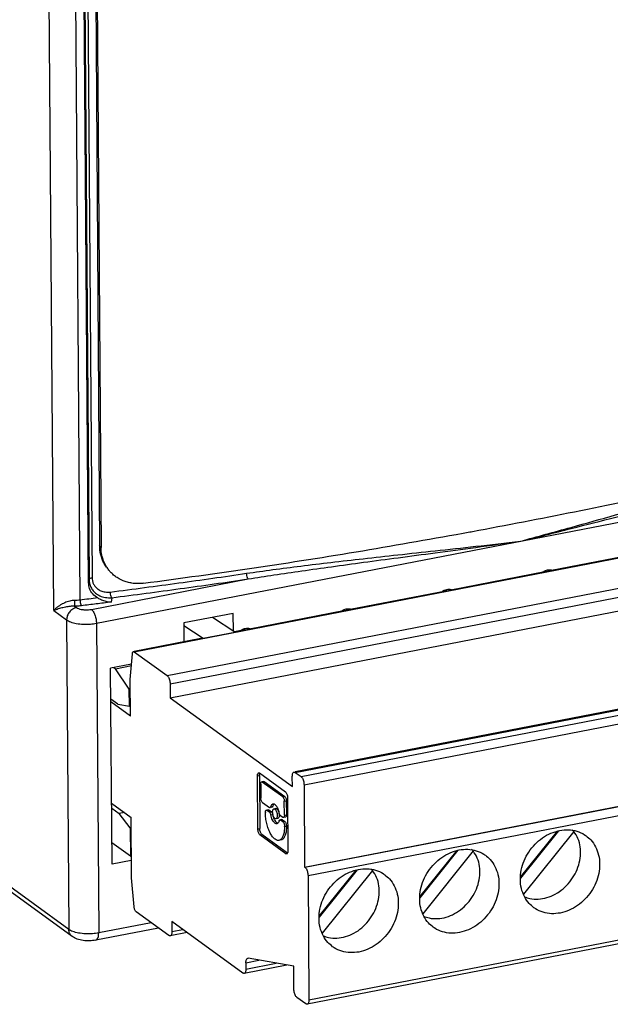
# Model space of a CAD drawing. Extents: x 5 to 103, y 102 to 262.
# Drawn here: x 54 to 80, y 102 to 147 of the extents above; entities that cross this region are included whole.
import ezdxf

# ---------------------------------------------------------------- set-up
doc = ezdxf.new("R2010")
doc.units = 0
doc.header["$LTSCALE"] = 7
doc.header["$MEASUREMENT"] = 0
doc.layers.add('ALPHA', color=255, linetype='CONTINUOUS')

msp = doc.modelspace()

# ---------------------------------------------------------------- linework, layer by layer
at = {"layer": 'ALPHA', "color": 9, "linetype": 'CONTINUOUS'}
for p, q in [((55.188, 120.104), (54.625, 197.484)), ((56.373, 120.575), (55.815, 197.305)), ((56.244, 194.415), (56.774, 121.512)), ((56.383, 194.482), (56.914, 121.579)), ((55.867, 105.75), (14.684, 135.652)), ((57.109, 119.529), (95.305, 126.917)), ((60.289, 117.181), (96.558, 124.196)), ((60.426, 116.804), (96.695, 123.819)), ((57.254, 123.016), (57.316, 122.946)), ((56.752, 121.365), (56.774, 121.512)), ((56.88, 120.158), (63.945, 121.524)), ((57.797, 120.682), (57.767, 120.484)), ((55.188, 120.104), (55.765, 119.684)), ((56.123, 120.297), (56.208, 120.235)), ((55.765, 119.684), (55.867, 105.75)), ((66.065, 112.821), (102.333, 119.836)), ((66.322, 112.634), (102.59, 119.649)), ((57.109, 119.529), (57.21, 105.595)), ((66.459, 112.257), (102.728, 119.272)), ((66.499, 108.55), (102.768, 115.565)), ((66.637, 108.174), (102.906, 115.188)), ((64.36, 112.667), (64.45, 112.684)), ((64.579, 112.387), (64.669, 112.404)), ((65.497, 111.721), (65.586, 111.738)), ((64.96, 111.276), (65.049, 111.293)), ((65.569, 111.522), (65.658, 111.54)), ((64.789, 111.113), (64.879, 111.131)), ((64.898, 111.035), (64.987, 111.052)), ((64.962, 110.905), (65.052, 110.923)), ((65.574, 110.894), (65.663, 110.911)), ((65.397, 110.672), (65.486, 110.69)), ((65.505, 110.594), (65.594, 110.611)), ((65.577, 110.395), (65.667, 110.412)), ((65.577, 110.383), (65.667, 110.401)), ((64.378, 110.272), (64.467, 110.289)), ((64.474, 110.007), (64.564, 110.024)), ((66.678, 102.581), (102.946, 109.596)), ((65.638, 109.162), (65.707, 109.176)), ((59.579, 106.053), (57.21, 105.595)), ((60.507, 105.657), (61.005, 105.753)), ((63.838, 104.258), (64.418, 104.37)), ((63.84, 103.971), (65.197, 104.234))]:
    msp.add_line(p, q, dxfattribs=at)
at = {"layer": 'ALPHA', "color": 7, "linetype": 'CONTINUOUS'}
for p, q in [((56.752, 121.365), (56.221, 194.468)), ((56.739, 193.894), (57.254, 123.016)), ((56.8, 193.824), (57.316, 122.946)), ((56.019, 105.432), (15.009, 135.208)), ((58.815, 118.251), (90.547, 124.391)), ((60.431, 116.177), (96.7, 123.192)), ((81.912, 122.736), (77.607, 121.904)), ((77.378, 121.859), (73.074, 121.027)), ((72.844, 120.982), (68.54, 120.15)), ((68.311, 120.106), (64.007, 119.273)), ((63.272, 119.977), (61.041, 119.546)), ((63.342, 119.132), (62.329, 119.795)), ((63.278, 119.174), (63.272, 119.977)), ((102.278, 119.852), (66.06, 112.847)), ((61.041, 119.546), (61.047, 118.701)), ((61.042, 119.426), (61.914, 118.856)), ((63.777, 119.229), (63.328, 119.142)), ((61.884, 118.863), (58.812, 118.268)), ((61.914, 118.856), (63.342, 119.132)), ((58.63, 116.999), (58.727, 118.162)), ((58.815, 118.251), (60.289, 117.181)), ((58.688, 117.695), (57.749, 117.514)), ((57.813, 108.689), (57.749, 117.514)), ((57.889, 117.541), (57.965, 117.486)), ((57.965, 117.486), (58.682, 117.624)), ((58.588, 116.571), (57.965, 117.486)), ((58.642, 115.355), (58.63, 116.999)), ((58.588, 116.571), (58.633, 116.58)), ((58.594, 115.805), (58.588, 116.571)), ((60.426, 116.804), (60.431, 116.177)), ((58.071, 115.896), (57.759, 116.123)), ((60.431, 116.177), (65.935, 112.181)), ((58.642, 115.355), (57.76, 115.996)), ((58.071, 115.896), (58.594, 115.805)), ((58.594, 115.805), (58.639, 115.813)), ((66.486, 108.56), (102.755, 115.575)), ((64.378, 110.272), (64.36, 112.667)), ((64.45, 112.684), (64.467, 110.289)), ((64.454, 112.794), (65.617, 111.949)), ((65.935, 112.181), (65.931, 112.641)), ((66.065, 112.821), (66.322, 112.634)), ((64.509, 112.292), (64.514, 111.664)), ((64.64, 112.413), (64.577, 112.401)), ((65.497, 111.721), (64.579, 112.387)), ((64.669, 112.404), (65.586, 111.738)), ((66.459, 112.257), (66.486, 108.56)), ((65.714, 111.684), (65.731, 109.289)), ((57.793, 111.43), (58.675, 110.79)), ((64.586, 111.465), (64.896, 111.24)), ((65.014, 111.249), (64.967, 111.239)), ((65.574, 110.894), (65.569, 111.522)), ((65.658, 111.54), (65.663, 110.911)), ((57.795, 111.206), (58.127, 110.965)), ((58.369, 111.012), (58.127, 110.965)), ((58.634, 110.319), (58.127, 110.965)), ((58.695, 108.082), (58.675, 110.79)), ((64.719, 111.018), (64.719, 111.007)), ((64.85, 111.139), (64.787, 111.127)), ((64.898, 111.035), (64.789, 111.113)), ((64.879, 111.131), (64.987, 111.052)), ((65.192, 111.197), (65.141, 111.188)), ((65.395, 110.877), (65.503, 110.799)), ((65.622, 110.808), (65.532, 110.79)), ((65.279, 110.749), (65.19, 110.732)), ((65.457, 110.698), (65.394, 110.686)), ((65.505, 110.594), (65.397, 110.672)), ((65.486, 110.69), (65.594, 110.611)), ((65.577, 110.383), (65.577, 110.395)), ((65.667, 110.412), (65.667, 110.401)), ((58.679, 110.328), (58.634, 110.319)), ((58.634, 110.319), (58.643, 109.047)), ((65.638, 109.162), (64.474, 110.007)), ((65.714, 109.189), (64.564, 110.024)), ((77.922, 110.195), (76.203, 108.057)), ((76.205, 108.099), (77.882, 110.185)), ((78.611, 110.163), (76.338, 107.336)), ((78.611, 110.163), (78.532, 110.221)), ((58.643, 109.047), (57.806, 109.654)), ((58.643, 109.047), (58.688, 109.055)), ((102.868, 109.4), (66.599, 102.385)), ((73.388, 109.318), (71.669, 107.181)), ((71.671, 107.222), (73.349, 109.308)), ((74.077, 109.286), (71.804, 106.459)), ((74.077, 109.286), (73.998, 109.344)), ((58.68, 108.856), (57.813, 108.689)), ((66.486, 108.56), (66.499, 108.55)), ((66.637, 108.174), (66.678, 102.581)), ((68.855, 108.441), (67.136, 106.304)), ((67.138, 106.345), (68.815, 108.431)), ((69.544, 108.41), (67.271, 105.583)), ((69.544, 108.41), (69.465, 108.467)), ((58.81, 106.765), (58.695, 108.082)), ((60.374, 105.476), (58.9, 106.547)), ((63.707, 103.791), (60.504, 106.117)), ((60.504, 106.117), (60.507, 105.657)), ((59.908, 105.815), (57.08, 105.268)), ((61.202, 105.61), (60.429, 105.461)), ((65.689, 104.148), (63.762, 103.775)), ((63.838, 104.258), (63.84, 103.971)), ((63.916, 104.454), (63.937, 104.455)), ((65.993, 104.094), (63.937, 104.455)), ((66.001, 103.073), (65.993, 104.094)), ((66.544, 102.401), (66.138, 102.696))]:
    msp.add_line(p, q, dxfattribs=at)
for points, knots in [([(74.039, 123.661), (75.574, 123.952), (78.655, 124.536), (83.231, 125.515), (87.743, 126.558), (90.701, 127.323), (92.164, 127.702)], [0, 0, 0, 0, 4.684849, 9.407818, 14.039656, 18.573779, 18.573779, 18.573779, 18.573779]), ([(59.232, 121.332), (60.891, 121.558), (64.187, 122.008), (69.084, 122.776), (72.315, 123.353), (73.918, 123.639)], [0, 0, 0, 0, 5.022941, 9.981451, 14.867975, 14.867975, 14.867975, 14.867975]), ([(59.232, 121.332), (59.161, 121.325), (59.022, 121.311), (58.812, 121.319), (58.605, 121.35), (58.34, 121.422), (58.095, 121.541), (57.881, 121.699), (57.778, 121.798), (57.726, 121.855), (57.718, 121.864)], [0, 0, 0, 0, 0.211445, 0.420023, 0.629057, 0.837034, 1.241533, 1.437649, 1.633083, 1.668536, 1.668536, 1.668536, 1.668536]), ([(77.519, 121.877), (77.528, 121.879), (77.544, 121.883), (77.565, 121.891), (77.584, 121.897), (77.598, 121.902), (77.606, 121.903), (77.607, 121.904)], [0, 0, 0, 0, 0.02800138, 0.04897431, 0.06808588, 0.08708599, 0.09258749, 0.09258749, 0.09258749, 0.09258749]), ([(72.985, 121), (72.994, 121.002), (73.01, 121.006), (73.032, 121.014), (73.05, 121.021), (73.064, 121.025), (73.072, 121.026), (73.074, 121.027)], [0, 0, 0, 0, 0.02800138, 0.04897431, 0.06808588, 0.08708599, 0.09258749, 0.09258749, 0.09258749, 0.09258749]), ([(57.166, 120.672), (57.22, 120.644), (57.337, 120.582), (57.538, 120.51), (57.688, 120.493), (57.767, 120.484)], [0, 0, 0, 0, 0.1830605, 0.3972924, 0.6351596, 0.6351596, 0.6351596, 0.6351596]), ([(68.452, 120.124), (68.461, 120.126), (68.477, 120.129), (68.498, 120.137), (68.516, 120.144), (68.53, 120.148), (68.538, 120.15), (68.54, 120.15)], [0, 0, 0, 0, 0.02800138, 0.04897431, 0.06808588, 0.08708599, 0.09258749, 0.09258749, 0.09258749, 0.09258749]), ([(63.918, 119.247), (63.927, 119.249), (63.943, 119.252), (63.964, 119.26), (63.983, 119.267), (63.997, 119.271), (64.005, 119.273), (64.007, 119.273)], [0, 0, 0, 0, 0.02800138, 0.04897431, 0.06808588, 0.08708599, 0.09258749, 0.09258749, 0.09258749, 0.09258749]), ([(60.289, 117.181), (60.304, 117.167), (60.337, 117.135), (60.372, 117.067), (60.402, 116.986), (60.422, 116.896), (60.425, 116.834), (60.426, 116.804)], [0, 0, 0, 0, 0.0607764, 0.1377897, 0.2265465, 0.3203032, 0.4115181, 0.4115181, 0.4115181, 0.4115181]), ([(66.322, 112.634), (66.336, 112.62), (66.37, 112.589), (66.405, 112.52), (66.434, 112.439), (66.454, 112.349), (66.457, 112.288), (66.459, 112.257)], [0, 0, 0, 0, 0.0607764, 0.1377897, 0.2265465, 0.3203032, 0.4115181, 0.4115181, 0.4115181, 0.4115181]), ([(65.497, 111.721), (65.507, 111.711), (65.529, 111.688), (65.549, 111.639), (65.565, 111.583), (65.568, 111.543), (65.569, 111.522)], [0, 0, 0, 0, 0.0413538, 0.0953128, 0.1562688, 0.2166948, 0.2166948, 0.2166948, 0.2166948]), ([(65.586, 111.738), (65.596, 111.728), (65.618, 111.706), (65.639, 111.657), (65.655, 111.6), (65.657, 111.56), (65.658, 111.54)], [0, 0, 0, 0, 0.041361, 0.0953128, 0.1562594, 0.2166947, 0.2166947, 0.2166947, 0.2166947]), ([(65.617, 111.949), (65.63, 111.936), (65.66, 111.906), (65.688, 111.84), (65.709, 111.765), (65.712, 111.711), (65.714, 111.684)], [0, 0, 0, 0, 0.055148, 0.1270837, 0.2083459, 0.2889263, 0.2889263, 0.2889263, 0.2889263]), ([(64.96, 111.276), (64.956, 111.264), (64.95, 111.244), (64.932, 111.235), (64.925, 111.231)], [0, 0, 0, 0, 0.03579946, 0.05855153, 0.05855153, 0.05855153, 0.05855153]), ([(65.049, 111.293), (65.045, 111.281), (65.039, 111.261), (65.021, 111.252), (65.014, 111.249)], [0, 0, 0, 0, 0.03580033, 0.05855147, 0.05855147, 0.05855147, 0.05855147]), ([(65.143, 111.38), (65.163, 111.362), (65.208, 111.32), (65.241, 111.261), (65.258, 111.226), (65.261, 111.221)], [0, 0, 0, 0, 0.0811904, 0.1823634, 0.199595, 0.199595, 0.199595, 0.199595]), ([(65.261, 111.221), (65.274, 111.19), (65.295, 111.141), (65.31, 111.089), (65.316, 111.069)], [0, 0, 0, 0, 0.0996912, 0.1613893, 0.1613893, 0.1613893, 0.1613893]), ([(64.898, 111.035), (64.907, 111.025), (64.928, 111.004), (64.949, 110.959), (64.958, 110.924), (64.962, 110.905)], [0, 0, 0, 0, 0.0389691, 0.0895011, 0.1469781, 0.1469781, 0.1469781, 0.1469781]), ([(64.987, 111.052), (64.996, 111.043), (65.017, 111.022), (65.038, 110.976), (65.047, 110.941), (65.052, 110.923)], [0, 0, 0, 0, 0.0389704, 0.0894993, 0.1469781, 0.1469781, 0.1469781, 0.1469781]), ([(65.166, 111.149), (65.172, 111.141), (65.194, 111.112), (65.221, 111.05), (65.243, 110.969), (65.252, 110.885), (65.246, 110.813), (65.229, 110.754), (65.201, 110.738), (65.19, 110.732)], [0, 0, 0, 0, 0.0319003, 0.109841, 0.1978886, 0.2851705, 0.3610041, 0.4179604, 0.4552628, 0.4552628, 0.4552628, 0.4552628]), ([(65.234, 111.185), (65.248, 111.171), (65.272, 111.148), (65.286, 111.119), (65.292, 111.108)], [0, 0, 0, 0, 0.05973978, 0.09695244, 0.09695244, 0.09695244, 0.09695244]), ([(65.339, 110.899), (65.337, 110.874), (65.335, 110.83), (65.319, 110.771), (65.29, 110.755), (65.279, 110.749)], [0, 0, 0, 0, 0.0758351, 0.1327924, 0.1701077, 0.1701077, 0.1701077, 0.1701077]), ([(65.292, 111.108), (65.297, 111.096), (65.314, 111.056), (65.333, 110.986), (65.337, 110.928), (65.339, 110.899)], [0, 0, 0, 0, 0.0408365, 0.1288683, 0.2161507, 0.2161507, 0.2161507, 0.2161507]), ([(65.532, 110.79), (65.532, 110.79), (65.522, 110.788), (65.512, 110.794), (65.503, 110.799)], [0, 0, 0, 0, 0.00172599, 0.03027601, 0.03027601, 0.03027601, 0.03027601]), ([(65.574, 110.894), (65.573, 110.877), (65.571, 110.846), (65.56, 110.806), (65.54, 110.795), (65.532, 110.79)], [0, 0, 0, 0, 0.0525001, 0.0919315, 0.1177562, 0.1177562, 0.1177562, 0.1177562]), ([(65.663, 110.911), (65.662, 110.894), (65.661, 110.864), (65.649, 110.823), (65.629, 110.812), (65.622, 110.808)], [0, 0, 0, 0, 0.0525071, 0.0919315, 0.117756, 0.117756, 0.117756, 0.117756]), ([(65.19, 110.732), (65.189, 110.732), (65.175, 110.729), (65.161, 110.737), (65.148, 110.744)], [0, 0, 0, 0, 0.0024931, 0.04373202, 0.04373202, 0.04373202, 0.04373202]), ([(65.233, 110.508), (65.224, 110.507), (65.194, 110.504), (65.168, 110.52), (65.15, 110.532)], [0, 0, 0, 0, 0.0268115, 0.08877058, 0.08877058, 0.08877058, 0.08877058]), ([(65.333, 110.636), (65.325, 110.61), (65.311, 110.563), (65.274, 110.531), (65.258, 110.517)], [0, 0, 0, 0, 0.0812172, 0.1431928, 0.1431928, 0.1431928, 0.1431928]), ([(65.577, 110.383), (65.576, 110.311), (65.572, 110.175), (65.533, 109.993), (65.47, 109.855), (65.394, 109.778), (65.342, 109.765), (65.329, 109.762)], [0, 0, 0, 0, 0.2184574, 0.405068, 0.5543607, 0.6704504, 0.7118639, 0.7118639, 0.7118639, 0.7118639]), ([(65.667, 110.401), (65.665, 110.328), (65.661, 110.193), (65.622, 110.01), (65.56, 109.873), (65.483, 109.796), (65.432, 109.782), (65.418, 109.779)], [0, 0, 0, 0, 0.2184618, 0.4050709, 0.5543606, 0.6704486, 0.7118638, 0.7118638, 0.7118638, 0.7118638]), ([(65.505, 110.594), (65.515, 110.584), (65.537, 110.561), (65.558, 110.512), (65.574, 110.456), (65.576, 110.415), (65.577, 110.395)], [0, 0, 0, 0, 0.0413538, 0.0953128, 0.1562688, 0.2166948, 0.2166948, 0.2166948, 0.2166948]), ([(65.594, 110.611), (65.604, 110.601), (65.626, 110.578), (65.647, 110.529), (65.663, 110.473), (65.665, 110.433), (65.667, 110.412)], [0, 0, 0, 0, 0.041361, 0.0953128, 0.1562594, 0.2166947, 0.2166947, 0.2166947, 0.2166947]), ([(79.16, 109.968), (79.234, 109.908), (79.405, 109.767), (79.604, 109.47), (79.739, 109.098), (79.785, 108.689), (79.742, 108.266), (79.611, 107.847), (79.401, 107.453), (79.12, 107.104), (78.783, 106.818), (78.407, 106.6), (78.133, 106.527), (77.999, 106.492)], [0, 0, 0, 0, 0.285009, 0.663313, 1.054453, 1.462021, 1.886149, 2.323849, 2.769815, 3.217417, 3.659807, 4.090901, 4.506494, 4.506494, 4.506494, 4.506494]), ([(78.427, 107.891), (78.512, 108.009), (78.68, 108.245), (78.84, 108.646), (78.921, 109.058), (78.909, 109.463), (78.815, 109.844), (78.678, 110.058), (78.611, 110.163)], [0, 0, 0, 0, 0.435342, 0.865435, 1.284075, 1.687055, 2.073159, 2.444767, 2.444767, 2.444767, 2.444767]), ([(65.329, 109.762), (65.307, 109.76), (65.245, 109.755), (65.191, 109.789), (65.155, 109.811)], [0, 0, 0, 0, 0.0633111, 0.1851256, 0.1851256, 0.1851256, 0.1851256]), ([(65.676, 109.151), (65.675, 109.151), (65.662, 109.149), (65.649, 109.156), (65.638, 109.162)], [0, 0, 0, 0, 0.00229651, 0.04036792, 0.04036792, 0.04036792, 0.04036792]), ([(65.731, 109.289), (65.73, 109.266), (65.728, 109.226), (65.714, 109.177), (65.695, 109.162), (65.69, 109.157)], [0, 0, 0, 0, 0.0700095, 0.1225753, 0.1423592, 0.1423592, 0.1423592, 0.1423592]), ([(74.627, 109.092), (74.7, 109.031), (74.872, 108.89), (75.07, 108.593), (75.206, 108.221), (75.252, 107.813), (75.208, 107.389), (75.078, 106.97), (74.867, 106.577), (74.587, 106.227), (74.25, 105.941), (73.874, 105.723), (73.6, 105.651), (73.465, 105.615)], [0, 0, 0, 0, 0.285009, 0.663313, 1.054453, 1.462021, 1.886149, 2.323849, 2.769815, 3.217417, 3.659807, 4.090901, 4.506494, 4.506494, 4.506494, 4.506494]), ([(73.893, 107.014), (73.978, 107.133), (74.147, 107.368), (74.307, 107.769), (74.387, 108.181), (74.376, 108.586), (74.281, 108.968), (74.144, 109.182), (74.077, 109.286)], [0, 0, 0, 0, 0.435342, 0.865435, 1.284075, 1.687056, 2.073159, 2.444767, 2.444767, 2.444767, 2.444767]), ([(66.499, 108.55), (66.514, 108.536), (66.548, 108.505), (66.583, 108.436), (66.612, 108.355), (66.632, 108.266), (66.635, 108.204), (66.637, 108.174)], [0, 0, 0, 0, 0.0607764, 0.1377897, 0.2265465, 0.3203032, 0.4115181, 0.4115181, 0.4115181, 0.4115181]), ([(70.093, 108.215), (70.167, 108.154), (70.338, 108.013), (70.537, 107.716), (70.672, 107.345), (70.718, 106.936), (70.675, 106.512), (70.544, 106.093), (70.333, 105.7), (70.053, 105.35), (69.716, 105.064), (69.34, 104.846), (69.066, 104.774), (68.932, 104.738)], [0, 0, 0, 0, 0.285009, 0.663313, 1.054453, 1.462021, 1.886149, 2.323849, 2.769815, 3.217417, 3.659807, 4.090901, 4.506494, 4.506494, 4.506494, 4.506494]), ([(69.36, 106.137), (69.444, 106.256), (69.613, 106.491), (69.773, 106.892), (69.854, 107.304), (69.842, 107.709), (69.748, 108.091), (69.611, 108.305), (69.544, 108.41)], [0, 0, 0, 0, 0.435342, 0.865435, 1.284075, 1.687056, 2.073159, 2.444767, 2.444767, 2.444767, 2.444767]), ([(76.389, 107.219), (76.468, 107.191), (76.666, 107.123), (77.012, 107.103), (77.403, 107.17), (77.784, 107.331), (78.138, 107.57), (78.33, 107.783), (78.427, 107.891)], [0, 0, 0, 0, 0.249986, 0.628116, 1.022367, 1.433328, 1.858219, 2.291728, 2.291728, 2.291728, 2.291728]), ([(71.855, 106.342), (71.934, 106.315), (72.133, 106.246), (72.478, 106.226), (72.87, 106.293), (73.25, 106.454), (73.604, 106.693), (73.796, 106.906), (73.893, 107.014)], [0, 0, 0, 0, 0.249986, 0.628116, 1.022367, 1.433328, 1.858219, 2.291728, 2.291728, 2.291728, 2.291728]), ([(77.999, 106.492), (77.867, 106.475), (77.607, 106.442), (77.222, 106.51), (76.961, 106.627), (76.835, 106.715), (76.811, 106.731)], [0, 0, 0, 0, 0.398664, 0.782369, 1.156427, 1.244099, 1.244099, 1.244099, 1.244099]), ([(67.322, 105.465), (67.401, 105.438), (67.599, 105.369), (67.945, 105.349), (68.336, 105.417), (68.717, 105.577), (69.071, 105.816), (69.263, 106.03), (69.36, 106.137)], [0, 0, 0, 0, 0.249986, 0.628116, 1.022367, 1.433328, 1.858219, 2.291728, 2.291728, 2.291728, 2.291728]), ([(60.429, 105.461), (60.425, 105.46), (60.405, 105.457), (60.388, 105.468), (60.374, 105.476)], [0, 0, 0, 0, 0.01315493, 0.05810467, 0.05810467, 0.05810467, 0.05810467]), ([(60.507, 105.657), (60.507, 105.629), (60.505, 105.58), (60.488, 105.517), (60.462, 105.473), (60.437, 105.464), (60.429, 105.461)], [0, 0, 0, 0, 0.0815283, 0.147933, 0.1975604, 0.2242683, 0.2242683, 0.2242683, 0.2242683]), ([(73.465, 105.615), (73.333, 105.598), (73.073, 105.565), (72.688, 105.634), (72.427, 105.75), (72.301, 105.838), (72.277, 105.854)], [0, 0, 0, 0, 0.398664, 0.782369, 1.156427, 1.244099, 1.244099, 1.244099, 1.244099]), ([(57.08, 105.268), (56.984, 105.255), (56.794, 105.228), (56.509, 105.248), (56.241, 105.302), (56.089, 105.391), (56.019, 105.432)], [0, 0, 0, 0, 0.288582, 0.573788, 0.855062, 1.097701, 1.097701, 1.097701, 1.097701]), ([(68.932, 104.738), (68.799, 104.721), (68.539, 104.688), (68.154, 104.757), (67.894, 104.873), (67.767, 104.961), (67.743, 104.978)], [0, 0, 0, 0, 0.398664, 0.782369, 1.156427, 1.244099, 1.244099, 1.244099, 1.244099]), ([(63.762, 103.775), (63.757, 103.775), (63.738, 103.772), (63.721, 103.783), (63.707, 103.791)], [0, 0, 0, 0, 0.01315493, 0.05810467, 0.05810467, 0.05810467, 0.05810467]), ([(63.84, 103.971), (63.84, 103.944), (63.838, 103.895), (63.821, 103.831), (63.795, 103.787), (63.77, 103.779), (63.762, 103.775)], [0, 0, 0, 0, 0.0815283, 0.147933, 0.1975604, 0.2242683, 0.2242683, 0.2242683, 0.2242683]), ([(66.599, 102.385), (66.595, 102.385), (66.575, 102.382), (66.558, 102.393), (66.544, 102.401)], [0, 0, 0, 0, 0.01315493, 0.05810467, 0.05810467, 0.05810467, 0.05810467]), ([(66.678, 102.581), (66.677, 102.554), (66.675, 102.504), (66.658, 102.441), (66.632, 102.397), (66.608, 102.388), (66.599, 102.385)], [0, 0, 0, 0, 0.0815283, 0.147933, 0.1975604, 0.2242683, 0.2242683, 0.2242683, 0.2242683])]:
    msp.add_open_spline(points, degree=3, knots=knots, dxfattribs=at)
at = {"layer": 'ALPHA', "color": 9, "linetype": 'CONTINUOUS', "extrusion": (0, 0, -1)}
for points, knots in [([(76.207, 123.223), (76.966, 123.43), (78.395, 123.82), (80.42, 124.389), (82.229, 124.899), (83.857, 125.356), (85.328, 125.76), (86.657, 126.115), (87.501, 126.326), (87.901, 126.426)], [0, 0, 0, 0, 2.361476, 4.443244, 6.310142, 7.997935, 9.516564, 10.886813, 12.125255, 12.125255, 12.125255, 12.125255]), ([(76.207, 123.223), (76.969, 123.413), (78.403, 123.772), (80.44, 124.293), (82.263, 124.76), (83.909, 125.179), (85.399, 125.553), (86.748, 125.884), (87.604, 126.084), (88.011, 126.179)], [0, 0, 0, 0, 2.355363, 4.436308, 6.306771, 8.001898, 9.531029, 10.914459, 12.168351, 12.168351, 12.168351, 12.168351]), ([(63.873, 121.779), (64.264, 121.835), (65.075, 121.951), (66.341, 122.113), (67.7, 122.276), (69.157, 122.442), (70.722, 122.615), (72.41, 122.798), (74.252, 122.999), (75.534, 123.146), (76.207, 123.223)], [0, 0, 0, 0, 1.184569, 2.460071, 3.826636, 5.291652, 6.860943, 8.547212, 10.387702, 12.419107, 12.419107, 12.419107, 12.419107]), ([(63.945, 121.524), (64.332, 121.585), (65.134, 121.711), (66.386, 121.893), (67.732, 122.083), (69.179, 122.28), (70.733, 122.488), (72.415, 122.71), (74.253, 122.955), (75.534, 123.131), (76.207, 123.223)], [0, 0, 0, 0, 1.172649, 2.43737, 3.794608, 5.252102, 6.816141, 8.499994, 10.341677, 12.379061, 12.379061, 12.379061, 12.379061]), ([(56.774, 121.512), (56.78, 121.522), (56.796, 121.549), (56.85, 121.568), (56.89, 121.575), (56.914, 121.579)], [0, 0, 0, 0, 0.035209, 0.0896297, 0.1610237, 0.1610237, 0.1610237, 0.1610237]), ([(63.945, 121.524), (63.932, 121.543), (63.901, 121.589), (63.88, 121.678), (63.875, 121.745), (63.873, 121.779)], [0, 0, 0, 0, 0.0692376, 0.1661153, 0.2687257, 0.2687257, 0.2687257, 0.2687257]), ([(56.114, 120.557), (56.079, 120.555), (56.009, 120.551), (55.901, 120.53), (55.791, 120.498), (55.68, 120.455), (55.57, 120.402), (55.463, 120.339), (55.363, 120.269), (55.269, 120.192), (55.214, 120.133), (55.188, 120.104)], [0, 0, 0, 0, 0.102677, 0.212424, 0.327841, 0.447272, 0.569468, 0.693129, 0.816593, 0.938308, 1.056795, 1.056795, 1.056795, 1.056795]), ([(56.114, 120.557), (56.114, 120.523), (56.115, 120.457), (56.118, 120.37), (56.121, 120.318), (56.123, 120.297)], [0, 0, 0, 0, 0.1028132, 0.1979355, 0.2599239, 0.2599239, 0.2599239, 0.2599239]), ([(56.373, 120.575), (56.375, 120.541), (56.379, 120.475), (56.396, 120.386), (56.423, 120.338), (56.434, 120.319)], [0, 0, 0, 0, 0.1026775, 0.1990258, 0.2661179, 0.2661179, 0.2661179, 0.2661179]), ([(57.797, 120.682), (57.785, 120.702), (57.758, 120.749), (57.74, 120.838), (57.736, 120.904), (57.734, 120.938)], [0, 0, 0, 0, 0.0674894, 0.1639352, 0.2666016, 0.2666016, 0.2666016, 0.2666016]), ([(56.123, 120.297), (56.091, 120.297), (56.025, 120.298), (55.924, 120.29), (55.818, 120.277), (55.71, 120.258), (55.6, 120.234), (55.492, 120.206), (55.386, 120.175), (55.284, 120.141), (55.219, 120.116), (55.188, 120.104)], [0, 0, 0, 0, 0.0950687, 0.1971224, 0.3044093, 0.4150007, 0.5274049, 0.6400877, 0.751154, 0.8586845, 0.960483, 0.960483, 0.960483, 0.960483]), ([(56.208, 120.235), (56.149, 120.216), (56.028, 120.178), (55.886, 120.043), (55.785, 119.875), (55.772, 119.747), (55.765, 119.684)], [0, 0, 0, 0, 0.1837026, 0.3768449, 0.5713689, 0.758558, 0.758558, 0.758558, 0.758558]), ([(56.019, 105.432), (56.013, 105.437), (55.963, 105.475), (55.886, 105.578), (55.873, 105.692), (55.867, 105.75)], [0, 0, 0, 0, 0.0245817, 0.1888593, 0.3636272, 0.3636272, 0.3636272, 0.3636272])]:
    msp.add_open_spline(points, degree=3, knots=knots, dxfattribs=at)
at = {"layer": 'ALPHA', "color": 7, "linetype": 'CONTINUOUS', "extrusion": (-0.181245, 0.983438, 0)}
msp.add_open_spline([(73.918, 123.639), (73.959, 123.646), (73.999, 123.654), (74.039, 123.661)], degree=3, dxfattribs=at)
at = {"layer": 'ALPHA', "color": 7, "linetype": 'CONTINUOUS', "extrusion": (-0.999628, -0.027256, 0)}
msp.add_open_spline([(57.256, 122.942), (57.256, 122.967), (57.255, 122.992), (57.254, 123.016)], degree=3, dxfattribs=at)
at = {"layer": 'ALPHA', "color": 7, "linetype": 'CONTINUOUS', "extrusion": (-0.996415, -0.084604, 0)}
msp.add_open_spline([(57.268, 122.811), (57.264, 122.855), (57.26, 122.899), (57.256, 122.942)], degree=3, dxfattribs=at)
at = {"layer": 'ALPHA', "color": 7, "linetype": 'CONTINUOUS', "extrusion": (0, 0, -1)}
for points, knots in [([(57.555, 122.062), (57.518, 122.118), (57.444, 122.231), (57.362, 122.417), (57.299, 122.611), (57.278, 122.744), (57.268, 122.811)], [0, 0, 0, 0, 0.2008185, 0.4042373, 0.6078602, 0.8101838, 0.8101838, 0.8101838, 0.8101838]), ([(57.617, 121.992), (57.58, 122.048), (57.506, 122.161), (57.423, 122.347), (57.362, 122.541), (57.324, 122.742), (57.318, 122.878), (57.316, 122.946)], [0, 0, 0, 0, 0.200886, 0.404343, 0.607983, 0.810612, 1.015786, 1.015786, 1.015786, 1.015786]), ([(77.263, 121.863), (77.246, 121.853), (77.226, 121.842), (77.208, 121.828), (77.205, 121.826)], [0, 0, 0, 0, 0.05903117, 0.06810224, 0.06810224, 0.06810224, 0.06810224]), ([(77.41, 121.917), (77.377, 121.909), (77.326, 121.896), (77.279, 121.872), (77.263, 121.863)], [0, 0, 0, 0, 0.1021396, 0.1577435, 0.1577435, 0.1577435, 0.1577435]), ([(77.378, 121.859), (77.382, 121.86), (77.398, 121.863), (77.425, 121.867), (77.458, 121.87), (77.489, 121.872), (77.509, 121.876), (77.519, 121.877)], [0, 0, 0, 0, 0.012728, 0.0484098, 0.0807961, 0.110979, 0.1416204, 0.1416204, 0.1416204, 0.1416204]), ([(77.569, 121.922), (77.552, 121.924), (77.499, 121.929), (77.446, 121.922), (77.41, 121.917)], [0, 0, 0, 0, 0.053148, 0.1595898, 0.1595898, 0.1595898, 0.1595898]), ([(77.635, 121.909), (77.631, 121.91), (77.609, 121.916), (77.587, 121.919), (77.569, 121.922)], [0, 0, 0, 0, 0.01218956, 0.06644834, 0.06644834, 0.06644834, 0.06644834]), ([(57.166, 120.672), (57.087, 120.727), (56.931, 120.835), (56.782, 121.087), (56.762, 121.272), (56.752, 121.365)], [0, 0, 0, 0, 0.2853466, 0.5645855, 0.8421059, 0.8421059, 0.8421059, 0.8421059]), ([(72.729, 120.987), (72.712, 120.976), (72.693, 120.965), (72.674, 120.951), (72.672, 120.949)], [0, 0, 0, 0, 0.05903117, 0.06810224, 0.06810224, 0.06810224, 0.06810224]), ([(72.877, 121.04), (72.844, 121.032), (72.792, 121.019), (72.745, 120.995), (72.729, 120.987)], [0, 0, 0, 0, 0.1021396, 0.1577435, 0.1577435, 0.1577435, 0.1577435]), ([(72.845, 120.982), (72.849, 120.983), (72.865, 120.986), (72.891, 120.99), (72.924, 120.993), (72.955, 120.996), (72.975, 120.999), (72.985, 121)], [0, 0, 0, 0, 0.012728, 0.0484098, 0.0807961, 0.110979, 0.1416204, 0.1416204, 0.1416204, 0.1416204]), ([(73.036, 121.045), (73.018, 121.047), (72.965, 121.052), (72.912, 121.045), (72.877, 121.04)], [0, 0, 0, 0, 0.053148, 0.1595898, 0.1595898, 0.1595898, 0.1595898]), ([(73.101, 121.032), (73.097, 121.033), (73.076, 121.039), (73.054, 121.042), (73.036, 121.045)], [0, 0, 0, 0, 0.01218956, 0.06644834, 0.06644834, 0.06644834, 0.06644834]), ([(68.195, 120.11), (68.178, 120.1), (68.159, 120.088), (68.141, 120.074), (68.138, 120.073)], [0, 0, 0, 0, 0.05903117, 0.06810224, 0.06810224, 0.06810224, 0.06810224]), ([(68.343, 120.163), (68.31, 120.155), (68.259, 120.143), (68.212, 120.118), (68.195, 120.11)], [0, 0, 0, 0, 0.1021396, 0.1577435, 0.1577435, 0.1577435, 0.1577435]), ([(68.311, 120.106), (68.315, 120.106), (68.331, 120.109), (68.358, 120.113), (68.39, 120.116), (68.421, 120.119), (68.441, 120.122), (68.452, 120.124)], [0, 0, 0, 0, 0.012728, 0.0484098, 0.0807961, 0.110979, 0.1416204, 0.1416204, 0.1416204, 0.1416204]), ([(68.502, 120.168), (68.485, 120.17), (68.432, 120.176), (68.379, 120.168), (68.343, 120.163)], [0, 0, 0, 0, 0.053148, 0.1595898, 0.1595898, 0.1595898, 0.1595898]), ([(68.567, 120.156), (68.564, 120.157), (68.542, 120.162), (68.52, 120.166), (68.502, 120.168)], [0, 0, 0, 0, 0.01218956, 0.06644834, 0.06644834, 0.06644834, 0.06644834]), ([(63.662, 119.233), (63.645, 119.223), (63.625, 119.211), (63.607, 119.198), (63.605, 119.196)], [0, 0, 0, 0, 0.05903117, 0.06810224, 0.06810224, 0.06810224, 0.06810224]), ([(63.81, 119.287), (63.776, 119.278), (63.725, 119.266), (63.678, 119.241), (63.662, 119.233)], [0, 0, 0, 0, 0.1021396, 0.1577435, 0.1577435, 0.1577435, 0.1577435]), ([(63.778, 119.229), (63.782, 119.23), (63.798, 119.232), (63.824, 119.236), (63.857, 119.239), (63.888, 119.242), (63.908, 119.245), (63.918, 119.247)], [0, 0, 0, 0, 0.012728, 0.0484098, 0.0807961, 0.110979, 0.1416204, 0.1416204, 0.1416204, 0.1416204]), ([(63.969, 119.292), (63.951, 119.293), (63.898, 119.299), (63.845, 119.291), (63.81, 119.287)], [0, 0, 0, 0, 0.053148, 0.1595898, 0.1595898, 0.1595898, 0.1595898]), ([(64.034, 119.279), (64.03, 119.28), (64.009, 119.285), (63.987, 119.289), (63.969, 119.292)], [0, 0, 0, 0, 0.01218956, 0.06644834, 0.06644834, 0.06644834, 0.06644834]), ([(61.884, 118.863), (61.884, 118.863), (61.895, 118.865), (61.905, 118.86), (61.914, 118.856)], [0, 0, 0, 0, 0.00141438, 0.03099993, 0.03099993, 0.03099993, 0.03099993]), ([(58.727, 118.162), (58.73, 118.18), (58.734, 118.211), (58.751, 118.25), (58.771, 118.258), (58.778, 118.262)], [0, 0, 0, 0, 0.0538401, 0.0938724, 0.118075, 0.118075, 0.118075, 0.118075]), ([(58.778, 118.262), (58.78, 118.262), (58.793, 118.264), (58.805, 118.257), (58.815, 118.251)], [0, 0, 0, 0, 0.00581064, 0.03856262, 0.03856262, 0.03856262, 0.03856262]), ([(64.36, 112.667), (64.362, 112.69), (64.364, 112.73), (64.379, 112.785), (64.405, 112.799), (64.416, 112.805)], [0, 0, 0, 0, 0.0700095, 0.1225753, 0.157008, 0.157008, 0.157008, 0.157008]), ([(64.416, 112.805), (64.416, 112.805), (64.43, 112.808), (64.442, 112.8), (64.454, 112.794)], [0, 0, 0, 0, 0.00229651, 0.04036792, 0.04036792, 0.04036792, 0.04036792]), ([(64.45, 112.684), (64.45, 112.708), (64.451, 112.742), (64.462, 112.775), (64.466, 112.785)], [0, 0, 0, 0, 0.0700002, 0.102462, 0.102462, 0.102462, 0.102462]), ([(65.931, 112.641), (65.932, 112.668), (65.934, 112.718), (65.951, 112.781), (65.977, 112.825), (66.001, 112.834), (66.01, 112.837)], [0, 0, 0, 0, 0.0815283, 0.147933, 0.1975604, 0.2242683, 0.2242683, 0.2242683, 0.2242683]), ([(66.01, 112.837), (66.014, 112.837), (66.034, 112.84), (66.051, 112.829), (66.065, 112.821)], [0, 0, 0, 0, 0.01315493, 0.05810467, 0.05810467, 0.05810467, 0.05810467]), ([(64.509, 112.292), (64.51, 112.309), (64.511, 112.339), (64.523, 112.38), (64.543, 112.391), (64.55, 112.395)], [0, 0, 0, 0, 0.0525001, 0.0919315, 0.1177562, 0.1177562, 0.1177562, 0.1177562]), ([(64.55, 112.395), (64.551, 112.396), (64.561, 112.397), (64.57, 112.392), (64.579, 112.387)], [0, 0, 0, 0, 0.00172599, 0.03027601, 0.03027601, 0.03027601, 0.03027601]), ([(64.64, 112.413), (64.64, 112.413), (64.65, 112.415), (64.66, 112.409), (64.669, 112.404)], [0, 0, 0, 0, 0.00172238, 0.03027594, 0.03027594, 0.03027594, 0.03027594]), ([(64.586, 111.465), (64.576, 111.475), (64.554, 111.498), (64.533, 111.547), (64.517, 111.603), (64.515, 111.643), (64.514, 111.664)], [0, 0, 0, 0, 0.0413538, 0.0953128, 0.1562688, 0.2166948, 0.2166948, 0.2166948, 0.2166948]), ([(64.96, 111.276), (64.968, 111.301), (64.983, 111.347), (65.022, 111.393), (65.051, 111.402), (65.06, 111.404)], [0, 0, 0, 0, 0.0812172, 0.1431928, 0.1700797, 0.1700797, 0.1700797, 0.1700797]), ([(65.049, 111.293), (65.057, 111.319), (65.07, 111.359), (65.097, 111.39), (65.106, 111.4)], [0, 0, 0, 0, 0.0812145, 0.1224332, 0.1224332, 0.1224332, 0.1224332]), ([(65.06, 111.404), (65.069, 111.405), (65.093, 111.408), (65.116, 111.396), (65.13, 111.389)], [0, 0, 0, 0, 0.0268115, 0.073222, 0.073222, 0.073222, 0.073222]), ([(64.719, 111.018), (64.72, 111.035), (64.721, 111.066), (64.733, 111.107), (64.753, 111.117), (64.761, 111.122)], [0, 0, 0, 0, 0.0525001, 0.0919315, 0.1177562, 0.1177562, 0.1177562, 0.1177562]), ([(65.155, 109.811), (65.116, 109.847), (65.029, 109.926), (64.931, 110.093), (64.843, 110.295), (64.776, 110.524), (64.73, 110.764), (64.723, 110.927), (64.719, 111.007)], [0, 0, 0, 0, 0.156994, 0.350766, 0.574557, 0.817238, 1.065474, 1.305332, 1.305332, 1.305332, 1.305332]), ([(64.761, 111.122), (64.761, 111.122), (64.771, 111.124), (64.78, 111.118), (64.789, 111.113)], [0, 0, 0, 0, 0.00172599, 0.03027601, 0.03027601, 0.03027601, 0.03027601]), ([(64.85, 111.139), (64.85, 111.139), (64.86, 111.141), (64.87, 111.136), (64.879, 111.131)], [0, 0, 0, 0, 0.00172238, 0.03027594, 0.03027594, 0.03027594, 0.03027594]), ([(65.032, 110.691), (65.019, 110.722), (64.989, 110.791), (64.972, 110.864), (64.962, 110.905)], [0, 0, 0, 0, 0.0996912, 0.2254961, 0.2254961, 0.2254961, 0.2254961]), ([(65.09, 110.821), (65.085, 110.834), (65.068, 110.873), (65.05, 110.943), (65.041, 111.027), (65.047, 111.099), (65.064, 111.158), (65.092, 111.174), (65.103, 111.18)], [0, 0, 0, 0, 0.0408415, 0.128889, 0.216171, 0.2920045, 0.3489609, 0.3862633, 0.3862633, 0.3862633, 0.3862633]), ([(65.105, 110.745), (65.098, 110.764), (65.083, 110.801), (65.072, 110.84), (65.067, 110.86)], [0, 0, 0, 0, 0.0600338, 0.1217308, 0.1217308, 0.1217308, 0.1217308]), ([(65.148, 110.744), (65.134, 110.758), (65.111, 110.781), (65.096, 110.81), (65.09, 110.821)], [0, 0, 0, 0, 0.05973328, 0.09694823, 0.09694823, 0.09694823, 0.09694823]), ([(65.103, 111.18), (65.104, 111.18), (65.118, 111.183), (65.132, 111.175), (65.145, 111.168)], [0, 0, 0, 0, 0.0024931, 0.04373202, 0.04373202, 0.04373202, 0.04373202]), ([(65.192, 111.197), (65.193, 111.198), (65.208, 111.2), (65.221, 111.193), (65.234, 111.185)], [0, 0, 0, 0, 0.00248595, 0.04373157, 0.04373157, 0.04373157, 0.04373157]), ([(65.395, 110.877), (65.386, 110.887), (65.365, 110.908), (65.344, 110.953), (65.335, 110.988), (65.33, 111.007)], [0, 0, 0, 0, 0.0389691, 0.0895011, 0.1469781, 0.1469781, 0.1469781, 0.1469781]), ([(65.15, 110.532), (65.13, 110.55), (65.085, 110.592), (65.052, 110.651), (65.035, 110.686), (65.032, 110.691)], [0, 0, 0, 0, 0.0811904, 0.1823634, 0.199595, 0.199595, 0.199595, 0.199595]), ([(65.21, 110.574), (65.2, 110.585), (65.168, 110.621), (65.134, 110.679), (65.113, 110.728), (65.105, 110.745)], [0, 0, 0, 0, 0.0428641, 0.1440408, 0.2009672, 0.2009672, 0.2009672, 0.2009672]), ([(65.333, 110.636), (65.337, 110.648), (65.343, 110.668), (65.361, 110.677), (65.368, 110.681)], [0, 0, 0, 0, 0.03579946, 0.05855153, 0.05855153, 0.05855153, 0.05855153]), ([(65.368, 110.681), (65.369, 110.681), (65.379, 110.683), (65.388, 110.677), (65.397, 110.672)], [0, 0, 0, 0, 0.00301292, 0.03037432, 0.03037432, 0.03037432, 0.03037432]), ([(65.457, 110.698), (65.458, 110.698), (65.468, 110.7), (65.478, 110.695), (65.486, 110.69)], [0, 0, 0, 0, 0.00301221, 0.03037436, 0.03037436, 0.03037436, 0.03037436]), ([(64.474, 110.007), (64.461, 110.02), (64.431, 110.051), (64.404, 110.116), (64.383, 110.191), (64.38, 110.245), (64.378, 110.272)], [0, 0, 0, 0, 0.055148, 0.1270837, 0.2083459, 0.2889263, 0.2889263, 0.2889263, 0.2889263]), ([(64.564, 110.024), (64.551, 110.037), (64.521, 110.068), (64.493, 110.133), (64.472, 110.208), (64.469, 110.262), (64.467, 110.289)], [0, 0, 0, 0, 0.0551384, 0.1270838, 0.2083584, 0.2889264, 0.2889264, 0.2889264, 0.2889264]), ([(76.811, 106.731), (76.737, 106.792), (76.566, 106.933), (76.367, 107.23), (76.232, 107.601), (76.186, 108.01), (76.229, 108.434), (76.36, 108.853), (76.57, 109.246), (76.851, 109.596), (77.188, 109.882), (77.564, 110.1), (77.837, 110.172), (77.972, 110.208)], [0, 0, 0, 0, 0.285009, 0.663313, 1.054453, 1.462021, 1.886149, 2.323849, 2.769815, 3.217417, 3.659807, 4.090901, 4.506494, 4.506494, 4.506494, 4.506494]), ([(77.972, 110.208), (78.104, 110.225), (78.364, 110.258), (78.749, 110.189), (79.01, 110.073), (79.136, 109.985), (79.16, 109.968)], [0, 0, 0, 0, 0.398664, 0.782369, 1.156427, 1.244099, 1.244099, 1.244099, 1.244099]), ([(72.277, 105.854), (72.203, 105.915), (72.032, 106.056), (71.834, 106.353), (71.698, 106.725), (71.652, 107.133), (71.696, 107.557), (71.826, 107.976), (72.037, 108.369), (72.317, 108.719), (72.654, 109.005), (73.03, 109.223), (73.304, 109.295), (73.438, 109.331)], [0, 0, 0, 0, 0.285009, 0.663313, 1.054453, 1.462021, 1.886149, 2.323849, 2.769815, 3.217417, 3.659807, 4.090901, 4.506494, 4.506494, 4.506494, 4.506494]), ([(73.438, 109.331), (73.571, 109.348), (73.831, 109.381), (74.216, 109.312), (74.476, 109.196), (74.603, 109.108), (74.627, 109.092)], [0, 0, 0, 0, 0.398664, 0.782369, 1.156427, 1.244099, 1.244099, 1.244099, 1.244099]), ([(67.743, 104.978), (67.67, 105.038), (67.499, 105.179), (67.3, 105.476), (67.164, 105.848), (67.118, 106.257), (67.162, 106.68), (67.292, 107.099), (67.503, 107.493), (67.784, 107.842), (68.121, 108.128), (68.496, 108.346), (68.77, 108.419), (68.905, 108.454)], [0, 0, 0, 0, 0.285009, 0.663313, 1.054453, 1.462021, 1.886149, 2.323849, 2.769815, 3.217417, 3.659807, 4.090901, 4.506494, 4.506494, 4.506494, 4.506494]), ([(68.905, 108.454), (69.037, 108.471), (69.297, 108.504), (69.682, 108.436), (69.943, 108.319), (70.069, 108.231), (70.093, 108.215)], [0, 0, 0, 0, 0.398664, 0.782369, 1.156427, 1.244099, 1.244099, 1.244099, 1.244099]), ([(58.9, 106.547), (58.889, 106.557), (58.864, 106.582), (58.839, 106.635), (58.819, 106.697), (58.813, 106.742), (58.81, 106.765)], [0, 0, 0, 0, 0.0456828, 0.1044154, 0.1716681, 0.2409853, 0.2409853, 0.2409853, 0.2409853]), ([(63.838, 104.258), (63.839, 104.287), (63.841, 104.338), (63.859, 104.402), (63.887, 104.444), (63.91, 104.452), (63.916, 104.454)], [0, 0, 0, 0, 0.0846219, 0.1526639, 0.202704, 0.223914, 0.223914, 0.223914, 0.223914]), ([(66.138, 102.696), (66.123, 102.71), (66.09, 102.742), (66.055, 102.81), (66.026, 102.891), (66.006, 102.981), (66.002, 103.042), (66.001, 103.073)], [0, 0, 0, 0, 0.0607764, 0.1377897, 0.2265465, 0.3203032, 0.4115181, 0.4115181, 0.4115181, 0.4115181])]:
    msp.add_open_spline(points, degree=3, knots=knots, dxfattribs=at)
at = {"layer": 'ALPHA', "color": 7, "linetype": 'CONTINUOUS', "extrusion": (-0.783314, -0.621627, 0)}
msp.add_open_spline([(57.718, 121.864), (57.685, 121.907), (57.651, 121.949), (57.617, 121.992)], degree=3, dxfattribs=at)
at = {"layer": 'ALPHA', "color": 9, "linetype": 'CONTINUOUS'}
for points, knots in [([(56.774, 121.512), (56.778, 121.46), (56.784, 121.351), (56.837, 121.188), (56.929, 121.026), (57.072, 120.876), (57.268, 120.754), (57.518, 120.675), (57.7, 120.68), (57.797, 120.682)], [0, 0, 0, 0, 0.156131, 0.32516, 0.509465, 0.712278, 0.939061, 1.196724, 1.483729, 1.483729, 1.483729, 1.483729]), ([(56.914, 121.579), (56.916, 121.538), (56.921, 121.451), (56.963, 121.321), (57.038, 121.193), (57.153, 121.076), (57.311, 120.983), (57.511, 120.926), (57.657, 120.934), (57.734, 120.938)], [0, 0, 0, 0, 0.124652, 0.259075, 0.405177, 0.565704, 0.745506, 0.950649, 1.179623, 1.179623, 1.179623, 1.179623]), ([(57.797, 120.682), (58.826, 120.815), (60.878, 121.08), (62.925, 121.376), (63.945, 121.524)], [0, 0, 0, 0, 3.114456, 6.206179, 6.206179, 6.206179, 6.206179]), ([(59.278, 121.138), (59.791, 121.206), (61.324, 121.41), (62.854, 121.631), (63.873, 121.779)], [0, 0, 0, 0, 1.552117, 4.639045, 4.639045, 4.639045, 4.639045]), ([(56.373, 120.575), (56.33, 120.57), (56.244, 120.561), (56.157, 120.558), (56.114, 120.557)], [0, 0, 0, 0, 0.1286242, 0.2599093, 0.2599093, 0.2599093, 0.2599093]), ([(57.166, 120.672), (57.034, 120.656), (56.769, 120.623), (56.505, 120.591), (56.373, 120.575)], [0, 0, 0, 0, 0.3991955, 0.7987349, 0.7987349, 0.7987349, 0.7987349]), ([(56.434, 120.319), (56.383, 120.313), (56.279, 120.302), (56.175, 120.299), (56.123, 120.297)], [0, 0, 0, 0, 0.1543373, 0.3118913, 0.3118913, 0.3118913, 0.3118913]), ([(56.208, 120.235), (56.237, 120.219), (56.305, 120.18), (56.434, 120.151), (56.584, 120.135), (56.737, 120.136), (56.835, 120.151), (56.88, 120.158)], [0, 0, 0, 0, 0.0980165, 0.2333045, 0.3920905, 0.5516723, 0.6893593, 0.6893593, 0.6893593, 0.6893593]), ([(57.767, 120.484), (57.545, 120.456), (57.101, 120.4), (56.656, 120.346), (56.434, 120.319)], [0, 0, 0, 0, 0.671195, 1.343399, 1.343399, 1.343399, 1.343399]), ([(56.88, 120.158), (56.911, 120.126), (56.982, 120.054), (57.046, 119.899), (57.097, 119.721), (57.105, 119.593), (57.109, 119.529)], [0, 0, 0, 0, 0.1307863, 0.301438, 0.4942185, 0.6853228, 0.6853228, 0.6853228, 0.6853228]), ([(55.765, 119.684), (55.822, 119.652), (55.958, 119.575), (56.217, 119.516), (56.517, 119.483), (56.822, 119.485), (57.018, 119.515), (57.109, 119.529)], [0, 0, 0, 0, 0.19621, 0.466983, 0.784578, 1.10356, 1.378721, 1.378721, 1.378721, 1.378721]), ([(56.303, 105.591), (56.214, 105.609), (56.09, 105.636), (55.975, 105.689), (55.943, 105.704)], [0, 0, 0, 0, 0.2707733, 0.3782137, 0.3782137, 0.3782137, 0.3782137]), ([(57.21, 105.595), (57.119, 105.581), (56.924, 105.552), (56.618, 105.547), (56.408, 105.576), (56.303, 105.591)], [0, 0, 0, 0, 0.2751606, 0.5941427, 0.9117389, 0.9117389, 0.9117389, 0.9117389]), ([(57.08, 105.268), (57.104, 105.282), (57.166, 105.316), (57.203, 105.445), (57.208, 105.541), (57.21, 105.595)], [0, 0, 0, 0, 0.0815679, 0.2062741, 0.3723122, 0.3723122, 0.3723122, 0.3723122])]:
    msp.add_open_spline(points, degree=3, knots=knots, dxfattribs=at)
at = {"layer": 'ALPHA', "color": 9, "linetype": 'CONTINUOUS', "extrusion": (-0.128084, 0.991763, 0)}
msp.add_open_spline([(57.734, 120.938), (58.248, 121.005), (58.763, 121.071), (59.278, 121.138)], degree=3, dxfattribs=at)
at = {"layer": 'ALPHA', "color": 7, "linetype": 'CONTINUOUS', "extrusion": (0.320614, 0.94721, 0)}
msp.add_open_spline([(64.922, 111.231), (64.913, 111.234), (64.905, 111.237), (64.896, 111.24)], degree=3, dxfattribs=at)
at = {"layer": 'ALPHA', "color": 7, "linetype": 'CONTINUOUS', "extrusion": (-0.15655, 0.98767, 0)}
msp.add_open_spline([(64.925, 111.231), (64.924, 111.231), (64.923, 111.231), (64.922, 111.231)], degree=3, dxfattribs=at)
at = {"layer": 'ALPHA', "color": 7, "linetype": 'CONTINUOUS', "extrusion": (0.553357, 0.832944, 0)}
msp.add_open_spline([(65.13, 111.389), (65.135, 111.386), (65.139, 111.383), (65.143, 111.38)], degree=3, dxfattribs=at)
at = {"layer": 'ALPHA', "color": 7, "linetype": 'CONTINUOUS', "extrusion": (-0.972752, -0.231846, 0)}
msp.add_open_spline([(65.067, 110.86), (65.062, 110.881), (65.057, 110.902), (65.052, 110.923)], degree=3, dxfattribs=at)
at = {"layer": 'ALPHA', "color": 7, "linetype": 'CONTINUOUS', "extrusion": (0.679088, 0.734057, 0)}
msp.add_open_spline([(65.145, 111.168), (65.152, 111.162), (65.159, 111.155), (65.166, 111.149)], degree=3, dxfattribs=at)
at = {"layer": 'ALPHA', "color": 7, "linetype": 'CONTINUOUS', "extrusion": (-0.972752, -0.231848, 0)}
msp.add_open_spline([(65.316, 111.069), (65.321, 111.048), (65.326, 111.027), (65.33, 111.007)], degree=3, dxfattribs=at)
at = {"layer": 'ALPHA', "color": 7, "linetype": 'CONTINUOUS', "extrusion": (0.65571, 0.755013, 0)}
msp.add_open_spline([(65.239, 110.549), (65.229, 110.557), (65.219, 110.566), (65.21, 110.574)], degree=3, dxfattribs=at)
at = {"layer": 'ALPHA', "color": 7, "linetype": 'CONTINUOUS', "extrusion": (-0.296462, 0.955045, 0)}
msp.add_open_spline([(65.252, 110.514), (65.246, 110.512), (65.239, 110.51), (65.233, 110.508)], degree=3, dxfattribs=at)
at = {"layer": 'ALPHA', "color": 7, "linetype": 'CONTINUOUS', "extrusion": (0.553355, 0.832946, 0)}
msp.add_open_spline([(65.252, 110.54), (65.248, 110.543), (65.243, 110.546), (65.239, 110.549)], degree=3, dxfattribs=at)
at = {"layer": 'ALPHA', "color": 7, "linetype": 'CONTINUOUS', "extrusion": (0.435438, 0.900219, 0)}
msp.add_open_spline([(65.275, 110.529), (65.267, 110.533), (65.26, 110.537), (65.252, 110.54)], degree=3, dxfattribs=at)
at = {"layer": 'ALPHA', "color": 7, "linetype": 'CONTINUOUS', "extrusion": (-0.439353, 0.898314, 0)}
msp.add_open_spline([(65.258, 110.517), (65.256, 110.516), (65.254, 110.515), (65.252, 110.514)], degree=3, dxfattribs=at)
at = {"layer": 'ALPHA', "color": 7, "linetype": 'CONTINUOUS', "extrusion": (-0.401953, 0.91566, 0)}
msp.add_open_spline([(65.69, 109.157), (65.685, 109.155), (65.681, 109.153), (65.676, 109.151)], degree=3, dxfattribs=at)
at = {"layer": 'ALPHA', "color": 9, "linetype": 'CONTINUOUS', "extrusion": (0.521657, 0.853155, 0)}
msp.add_open_spline([(55.943, 105.704), (55.917, 105.719), (55.892, 105.735), (55.867, 105.75)], degree=3, dxfattribs=at)

doc.saveas('drawing.dxf')
